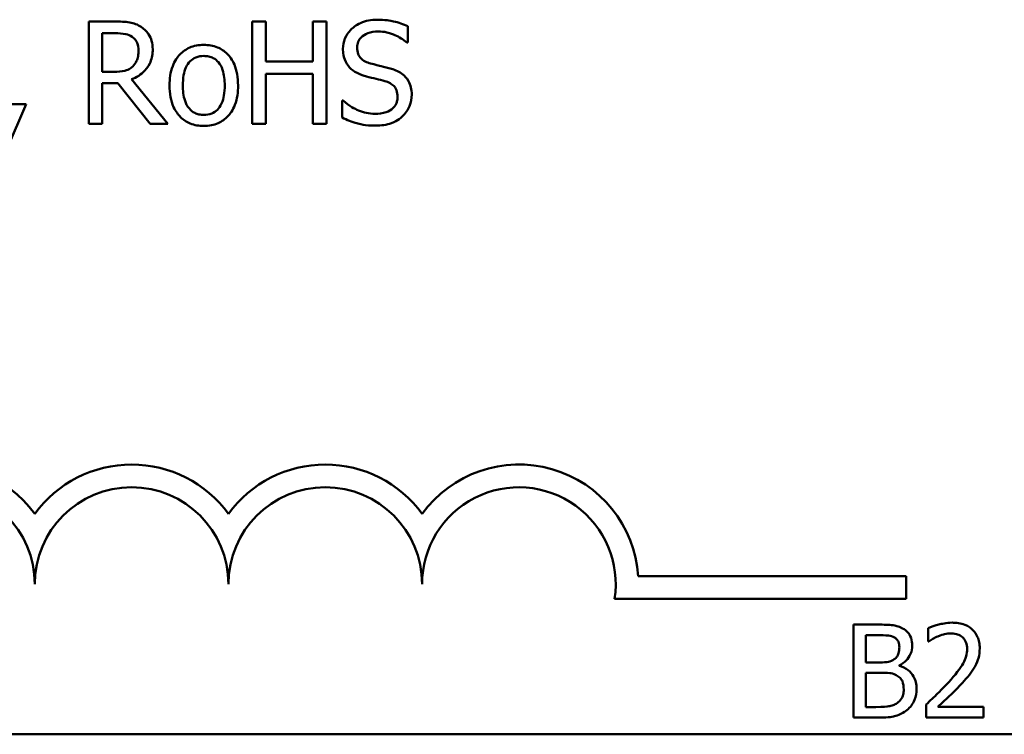
# Model space of a CAD drawing. Units: inches. Extents: x 0.05 to 2.15, y 0.02 to 1.67.
# Drawn here: x 1.73 to 1.82, y 0.45 to 0.51 of the extents above; entities that cross this region are included whole.
import ezdxf

# ---------------------------------------------------------------- set-up
doc = ezdxf.new("R2010")
doc.units = ezdxf.units.IN
doc.header["$LTSCALE"] = 0.1
doc.header["$MEASUREMENT"] = 0
doc.layers.add('Visible (ANSI)', color=7, linetype='Continuous', lineweight=50)

msp = doc.modelspace()

# ---------------------------------------------------------------- linework, layer by layer
at = {"layer": 'Visible (ANSI)'}
for p, q in [((1.742739044795315, 0.5088668062621475), (1.74047129762375, 0.5088668062621475)), ((1.74047129762375, 0.5088668062621475), (1.74047129762375, 0.5000668062316099)), ((1.755717975148296, 0.5088668062621475), (1.754548445160444, 0.5088668062621475)), ((1.754548445160444, 0.5088668062621475), (1.754548445160444, 0.5000668062316099)), ((1.755717975148296, 0.5054152665419042), (1.755717975148296, 0.5088668062621475)), ((1.760938072411143, 0.5088668062621475), (1.759768542423292, 0.5088668062621475)), ((1.759768542423292, 0.5088668062621475), (1.759768542423292, 0.5054152665419042)), ((1.760938072411143, 0.5000668062316099), (1.760938072411143, 0.5088668062621475)), ((1.767926727216594, 0.5070554610370612), (1.767926727216594, 0.5084531919981514)), ((1.741640827611601, 0.5045452503314296), (1.741640827611601, 0.5078541644433984)), ((1.741640827611601, 0.5078541644433984), (1.742803226319038, 0.5078541644433984)), ((1.767841151851629, 0.5070554610370612), (1.767926727216594, 0.5070554610370612)), ((1.759768542423292, 0.5054152665419042), (1.755717975148296, 0.5054152665419042)), ((1.742667731991177, 0.5045452503314296), (1.741640827611601, 0.5045452503314296)), ((1.755717975148296, 0.5000668062316099), (1.755717975148296, 0.5043740996015001)), ((1.755717975148296, 0.5043740996015001), (1.759768542423292, 0.5043740996015001)), ((1.759768542423292, 0.5043740996015001), (1.759768542423292, 0.5000668062316099)), ((1.741640827611601, 0.5000668062316099), (1.741640827611601, 0.5035682649147493)), ((1.741640827611601, 0.5035682649147493), (1.742981508329381, 0.5035682649147493)), ((1.742981508329381, 0.5035682649147493), (1.745762707690734, 0.5000668062316099)), ((1.747281670418858, 0.5000668062316099), (1.744151038317232, 0.5038963038137806)), ((1.733432723855402, 0.4978775031445961), (1.735087180911387, 0.5017497884092492)), ((1.735087180911387, 0.5017497884092492), (1.733611005865746, 0.5017497884092492)), ((1.762371459774302, 0.5020635647474531), (1.762285884409337, 0.5020635647474531)), ((1.762285884409337, 0.5020635647474531), (1.762285884409337, 0.5005945209822256)), ((1.74047129762375, 0.5000668062316099), (1.741640827611601, 0.5000668062316099)), ((1.745762707690734, 0.5000668062316099), (1.747281670418858, 0.5000668062316099)), ((1.754548445160444, 0.5000668062316099), (1.755717975148296, 0.5000668062316099)), ((1.759768542423292, 0.5000668062316099), (1.760938072411143, 0.5000668062316099)), ((1.787762021533244, 0.461152969906234), (1.810826060236759, 0.461152969906234)), ((1.810826060236759, 0.461152969906234), (1.810826060236759, 0.4591932346680538)), ((1.810826060236759, 0.4591932346680538), (1.785730168088435, 0.4591932346680538)), ((1.806290053594724, 0.4569689986202282), (1.806290053594724, 0.4489689985213565)), ((1.808409988791103, 0.4569689986202282), (1.806290053594724, 0.4569689986202282)), ((1.807353262684039, 0.4537210245120153), (1.807353262684039, 0.4560613811049591)), ((1.807353262684039, 0.4560613811049591), (1.808371090897591, 0.4560613811049591)), ((1.812714689006379, 0.4566578154721359), (1.812714689006379, 0.4555168105957977)), ((1.812714689006379, 0.4555168105957977), (1.812773035846646, 0.4555168105957977)), ((1.808559097382897, 0.4537210245120153), (1.807353262684039, 0.4537210245120153)), ((1.810218740839389, 0.4534163243461749), (1.810218740839389, 0.4534552222396865)), ((1.807353262684039, 0.4498766160366256), (1.807353262684039, 0.452832855943502)), ((1.807353262684039, 0.452832855943502), (1.808559097382897, 0.452832855943502)), ((1.812546131467829, 0.4501035204154429), (1.812546131467829, 0.4489689985213565)), ((1.808215499323545, 0.4498766160366256), (1.807353262684039, 0.4498766160366256)), ((1.817479680961542, 0.4498960649833813), (1.813550993716877, 0.4498960649833813)), ((1.817479680961542, 0.4489689985213565), (1.817479680961542, 0.4498960649833813)), ((1.806290053594724, 0.4489689985213565), (1.808585029311905, 0.4489689985213565)), ((1.812546131467829, 0.4489689985213565), (1.817479680961542, 0.4489689985213565)), ((2.068452652815039, 0.4475308486480765), (1.425785986148373, 0.4475308486480765))]:
    msp.add_line(p, q, dxfattribs=at)
for centre, radius, start, end in [((1.727492726903426, 0.4604537929443557), 0.0102930685712758, 35.94251469294996, 169.0242400062512), ((1.744159393570092, 0.4604537929443558), 0.0102930685715874, 35.9425146929497, 144.0574853083074), ((1.760826060236759, 0.4604537929443558), 0.0102930685714904, 35.94251469294999, 144.0574853066588), ((1.777492726903426, 0.4604537929443557), 0.010293068571422, 3.894927878370917, 144.0574853071714), ((1.727492726903426, 0.4604537929443558), 0.0083333333330956, 0, 180), ((1.744159393570092, 0.4604537929443558), 0.0083333333335711, 0, 180), ((1.760826060236759, 0.4604537929443558), 0.0083333333330956, 0, 180), ((1.777492726903426, 0.4604537929443556), 0.0083333333333333, 351.2996422013264, 180)]:
    msp.add_arc(centre, radius, start, end, dxfattribs=at)
for points, knots in [([(1.744978266845225, 0.5084032730352553), (1.744827971940806, 0.5085003866658026), (1.744669748496953, 0.508583112105725), (1.744341896667806, 0.5087116108079913), (1.744175841157863, 0.5087572939915884), (1.743587393480181, 0.5088519394222644), (1.743161863510131, 0.5088668062621475), (1.742739044795315, 0.5088668062621475)], [-0.044288582218654, -0.044288582218654, -0.044288582218654, -0.044288582218654, -0.0340619957987497, -0.0340619957987497, -0.0241640895517612, -0.0241640895517612, 0, 0, 0, 0]), ([(1.765309547304757, 0.5090236944312494), (1.765052742150977, 0.5090236944312494), (1.764795683851614, 0.5090022057327503), (1.76431069030516, 0.5089061116831405), (1.764084448850903, 0.5088360894227463), (1.763457401876058, 0.5085521348173021), (1.763177798939279, 0.5083102261349101), (1.762796108955207, 0.5079128788821369), (1.762634172836963, 0.5076759866358583), (1.762403069541209, 0.5071202579358665), (1.762350065933061, 0.506817670401496), (1.762350065933061, 0.5065063524452043)], [-0.0656066201923238, -0.0656066201923238, -0.0656066201923238, -0.0656066201923238, -0.0571255393710315, -0.0571255393710315, -0.0492795729238439, -0.0492795729238439, -0.0343951095948272, -0.0343951095948272, -0.0177918212020705, -0.0177918212020705, 0, 0, 0, 0]), ([(1.767926727216594, 0.5084531919981514), (1.767538578879921, 0.5086448095314458), (1.767129774395418, 0.5087833600234615), (1.766425737256733, 0.5089402378641467), (1.765956627229382, 0.5090236944312494), (1.765309547304757, 0.5090236944312494)], [-0.0924757936644185, -0.0924757936644185, -0.0924757936644185, -0.0924757936644185, -0.0369806176923295, -0.0369806176923295, 0, 0, 0, 0]), ([(1.742803226319038, 0.5078541644433984), (1.743000178864371, 0.5078541644433984), (1.743363941887142, 0.5078457996051953), (1.743857623578457, 0.5077323925895483), (1.744038233378561, 0.5076615835156233), (1.744200957280128, 0.5075546506660219)], [-0.0289524138538247, -0.0289524138538247, -0.0289524138538247, -0.0289524138538247, -0.0111279286787721, -0.0111279286787721, 0, 0, 0, 0]), ([(1.745976646103146, 0.5064778273235494), (1.745976646103146, 0.5067238468556715), (1.745951276088083, 0.506973468066035), (1.745837873655559, 0.5073794482654391), (1.745760872304395, 0.5075745453928054), (1.745442919753565, 0.5080380143780516), (1.745229849925908, 0.5082407116600447), (1.744978266845225, 0.5084032730352553)], [-0.0531747902243276, -0.0531747902243276, -0.0531747902243276, -0.0531747902243276, -0.0321208607830075, -0.0321208607830075, -0.0171183328064788, -0.0171183328064788, 0, 0, 0, 0]), ([(1.763569514883807, 0.5066275842122376), (1.763569514883807, 0.506716253808627), (1.763577216711965, 0.5068045878257452), (1.763610657339864, 0.5069743564748255), (1.763635244409213, 0.5070546199689879), (1.763732608601036, 0.5072786326311791), (1.763825024141288, 0.5074061290001338), (1.764066868983361, 0.5076387509447421), (1.764241161744886, 0.5077631529208271), (1.764767913015146, 0.5079700719179777), (1.765080331596814, 0.5080110526125003), (1.765387991389308, 0.5080110526125003)], [-0.0602450713917615, -0.0602450713917615, -0.0602450713917615, -0.0602450713917615, -0.0528070765967171, -0.0528070765967171, -0.0457309468863127, -0.0457309468863127, -0.0323184379180374, -0.0323184379180374, -0.0175827571410043, -0.0175827571410043, 0, 0, 0, 0]), ([(1.765387991389308, 0.5080110526125003), (1.765635735653607, 0.5080110526125003), (1.765880906895366, 0.5079857410934115), (1.766435768889638, 0.5078653379468254), (1.766672458045001, 0.5077674473065759), (1.767188300669711, 0.507535927531678), (1.76754525188509, 0.5073262847352498), (1.767841151851629, 0.5070554610370612)], [-0.0396326065658356, -0.0396326065658356, -0.0396326065658356, -0.0396326065658356, -0.0323420868261611, -0.0323420868261611, -0.0229243649922787, -0.0229243649922787, 0, 0, 0, 0]), ([(1.744200957280128, 0.5075546506660219), (1.744299937341194, 0.5074878391248024), (1.74438894213113, 0.5074092949002297), (1.744552586508067, 0.507210686741484), (1.744606040531432, 0.5071066349569783), (1.744724842982411, 0.506818711810074), (1.744757197152399, 0.5066024084147858), (1.744757197152399, 0.5063851206781709)], [-0.0224487530301517, -0.0224487530301517, -0.0224487530301517, -0.0224487530301517, -0.0177938730348085, -0.0177938730348085, -0.0124179941475394, -0.0124179941475394, 0, 0, 0, 0]), ([(1.750376646118415, 0.5068557851854769), (1.750161418281299, 0.5068557851854769), (1.749946465267104, 0.5068376897986547), (1.749537213706911, 0.5067579346573008), (1.749344967358769, 0.5066995736119821), (1.748836853319788, 0.5064772547698974), (1.748555266690547, 0.5062752183153775), (1.748100992466781, 0.5057997263786254), (1.747870169912567, 0.5054890629621758), (1.747494897780553, 0.5045103668152984), (1.747424296027133, 0.5039315735501284), (1.747424296027133, 0.503368589063165)], [-0.1297342897566606, -0.1297342897566606, -0.1297342897566606, -0.1297342897566606, -0.1101926460816791, -0.1101926460816791, -0.0918793083166901, -0.0918793083166901, -0.0598389261272111, -0.0598389261272111, -0.0321745634299663, -0.0321745634299663, 0, 0, 0, 0]), ([(1.753321864929284, 0.503368589063165), (1.753321864929284, 0.5036938293438074), (1.753298811099402, 0.5040229385072748), (1.753191623648404, 0.5046259719588995), (1.753114529533494, 0.5049043625175579), (1.75282660620969, 0.5055799223820361), (1.752603896130316, 0.5058695327088895), (1.752140950159505, 0.5063272456733672), (1.751863271149307, 0.5065131550658786), (1.751175902683736, 0.5067942378965663), (1.750778631679063, 0.5068557851854769), (1.750376646118415, 0.5068557851854769)], [-0.0844721222810737, -0.0844721222810737, -0.0844721222810737, -0.0844721222810737, -0.071564335446477, -0.071564335446477, -0.0601701385400437, -0.0601701385400437, -0.0424305747517096, -0.0424305747517096, -0.0229734747910526, -0.0229734747910526, 0, 0, 0, 0]), ([(1.744151038317232, 0.5038963038137806), (1.744368061588677, 0.5039772277455056), (1.744576383211334, 0.504078304956162), (1.744956706224824, 0.5043224533938547), (1.745126309982864, 0.504460872069735), (1.745578420544911, 0.5049337521306758), (1.745717106560079, 0.5052299135499185), (1.745920644609489, 0.5057304759256577), (1.745976646103146, 0.5061028006535219), (1.745976646103146, 0.5064778273235494)], [-0.0407035947197361, -0.0407035947197361, -0.0407035947197361, -0.0407035947197361, -0.0356647852132462, -0.0356647852132462, -0.0308720763027007, -0.0308720763027007, -0.0214327741920675, -0.0214327741920675, 0, 0, 0, 0]), ([(1.744757197152399, 0.5063851206781709), (1.744757197152399, 0.506220002452651), (1.744745296445797, 0.5060527905201491), (1.744685987158533, 0.5057268319726057), (1.744642666829243, 0.5055898585838265), (1.74451139795202, 0.5052937249986709), (1.744400669565508, 0.5051363886509738), (1.744258007523438, 0.505001652277908)], [-0.0257664375702834, -0.0257664375702834, -0.0257664375702834, -0.0257664375702834, -0.0185122451266772, -0.0185122451266772, -0.0112145642423077, -0.0112145642423077, 0, 0, 0, 0]), ([(1.748572432173742, 0.503368589063165), (1.748572432173742, 0.503656172021336), (1.74859015034798, 0.5039532706081984), (1.74867790636779, 0.5044697884755914), (1.748739872326869, 0.5047048074822321), (1.748927163837046, 0.5051247454428612), (1.749044279866444, 0.505301433021347), (1.749337655925851, 0.505593045377376), (1.749499108652016, 0.505700479344093), (1.749902706798192, 0.505864635073134), (1.750138794335799, 0.5059001936100375), (1.750376646118415, 0.5059001936100375)], [-0.066153827992103, -0.066153827992103, -0.066153827992103, -0.066153827992103, -0.0502641175036684, -0.0502641175036684, -0.0372261472755665, -0.0372261472755665, -0.0248928885806876, -0.0248928885806876, -0.0135932293764829, -0.0135932293764829, 0, 0, 0, 0]), ([(1.750376646118415, 0.5059001936100375), (1.750521097504657, 0.5059001936100375), (1.750665687655645, 0.5058870784229632), (1.750937005584446, 0.5058277831594582), (1.751062401460056, 0.505784654233051), (1.75135876346893, 0.5056342710268131), (1.751510815871685, 0.5055113614978883), (1.751767506326216, 0.5052099722246562), (1.751896608721794, 0.5050040496212345), (1.752133093507171, 0.5042834583317508), (1.752173728782674, 0.5038057653375305), (1.752173728782674, 0.503368589063165)], [-0.0873430040365172, -0.0873430040365172, -0.0873430040365172, -0.0873430040365172, -0.0739690539177729, -0.0739690539177729, -0.0616330848128103, -0.0616330848128103, -0.0432040298251907, -0.0432040298251907, -0.0249846240799937, -0.0249846240799937, 0, 0, 0, 0]), ([(1.762350065933061, 0.5065063524452043), (1.762350065933061, 0.5060335153453217), (1.762445286729034, 0.5057419919589012), (1.762599881155646, 0.5053412988094074), (1.76273718533977, 0.5051139375466782), (1.762920568366159, 0.5049160769129434)], [-0.0245451645258812, -0.0245451645258812, -0.0245451645258812, -0.0245451645258812, -0.0154176003773619, -0.0154176003773619, 0, 0, 0, 0]), ([(1.764717651030417, 0.5052583783728022), (1.764558034638025, 0.5053013520169078), (1.764400411173791, 0.5053593475179574), (1.764126360012555, 0.5055072997294098), (1.76400793547988, 0.5055923778533784), (1.763826206934787, 0.5057778535037509), (1.763734701772439, 0.505892767144203), (1.763595992394171, 0.5062417293514632), (1.763569514883807, 0.5064354687796805), (1.763569514883807, 0.5066275842122376)], [-0.0501580657731241, -0.0501580657731241, -0.0501580657731241, -0.0501580657731241, -0.0349148319686351, -0.0349148319686351, -0.0214478670196909, -0.0214478670196909, -0.0109793969706363, -0.0109793969706363, 0, 0, 0, 0]), ([(1.76652186497509, 0.5047948451459101), (1.766240021504033, 0.5048793981872272), (1.765911489419411, 0.504962325711452), (1.765530268952382, 0.505053212710214), (1.765090444515844, 0.5051580108959567), (1.764717651030417, 0.5052583783728022)], [-0.0870538321199758, -0.0870538321199758, -0.0870538321199758, -0.0870538321199758, -0.0220637945312262, -0.0220637945312262, 0, 0, 0, 0]), ([(1.744258007523438, 0.505001652277908), (1.744166068287337, 0.504909713041807), (1.744063130144323, 0.5048324918211604), (1.743784149790069, 0.504682046918081), (1.743637320417568, 0.5046477431449289), (1.743281694211116, 0.5045690647806694), (1.742969919660067, 0.5045452503314296), (1.742667731991177, 0.5045452503314296)], [-0.0232548237598941, -0.0232548237598941, -0.0232548237598941, -0.0232548237598941, -0.0207997700190172, -0.0207997700190172, -0.0172700252770383, -0.0172700252770383, 0, 0, 0, 0]), ([(1.762920568366159, 0.5049160769129434), (1.763105959936643, 0.504721178082434), (1.763318703399271, 0.5045630927333487), (1.763680067999911, 0.5043806214993618), (1.763942206645728, 0.5042538209372555), (1.764375349570558, 0.5041387673478473)], [-0.076333647019785, -0.076333647019785, -0.076333647019785, -0.076333647019785, -0.0256125184593542, -0.0256125184593542, 0, 0, 0, 0]), ([(1.768269028676453, 0.5025770169372414), (1.768269028676453, 0.5027867027869448), (1.76824839919422, 0.5029963739724755), (1.768154505740595, 0.5033888255474454), (1.76808623602689, 0.5035687510654429), (1.767834015487038, 0.5040178436493978), (1.767642351050851, 0.5041988362353454), (1.767208607231425, 0.504537175757108), (1.766866559007471, 0.5046889942225806), (1.76652186497509, 0.5047948451459101)], [-0.0449623605144761, -0.0449623605144761, -0.0449623605144761, -0.0449623605144761, -0.0379152972121614, -0.0379152972121614, -0.0314023587172989, -0.0314023587172989, -0.0206071832578828, -0.0206071832578828, 0, 0, 0, 0]), ([(1.747424296027133, 0.503368589063165), (1.747424296027133, 0.503032734437251), (1.747449961059604, 0.5026936262418074), (1.747568890636294, 0.5020698339160236), (1.747654589314809, 0.5017824156977372), (1.747960511184734, 0.5011109397270433), (1.748185147436257, 0.500830441018072), (1.748616219253587, 0.5004020288964631), (1.748889882892717, 0.5002198914625501), (1.749573786098584, 0.4999416782171164), (1.749973694239101, 0.499881392940853), (1.750376646118415, 0.499881392940853)], [-0.0802863858433467, -0.0802863858433467, -0.0802863858433467, -0.0802863858433467, -0.0683653502255523, -0.0683653502255523, -0.0577510361519027, -0.0577510361519027, -0.0421825261956109, -0.0421825261956109, -0.0230286999027792, -0.0230286999027792, 0, 0, 0, 0]), ([(1.750376646118415, 0.5008369845162922), (1.750236741407657, 0.5008369845162922), (1.750096829385461, 0.5008496385851724), (1.749833311645104, 0.5009065048281314), (1.749711123252152, 0.5009479334113524), (1.749415760926564, 0.5010947745935453), (1.749261928626068, 0.5012172947454979), (1.748941649301036, 0.5015870868081382), (1.748828517343044, 0.5018324002480576), (1.74861585144475, 0.5024595192891017), (1.748572432173742, 0.5029309052655698), (1.748572432173742, 0.503368589063165)], [-0.0584410719513049, -0.0584410719513049, -0.0584410719513049, -0.0584410719513049, -0.0522771845354724, -0.0522771845354724, -0.0465649242126813, -0.0465649242126813, -0.0377462777713928, -0.0377462777713928, -0.025013629032561, -0.025013629032561, 0, 0, 0, 0]), ([(1.752173728782674, 0.503368589063165), (1.752173728782674, 0.5030808445907529), (1.752155589852897, 0.5027840154662412), (1.752066022125533, 0.5022662985876032), (1.752002712535874, 0.502030836669472), (1.751787297350606, 0.5015543262710757), (1.751652053206517, 0.5013908272285916), (1.751400752829913, 0.5011416588721821), (1.751240663358883, 0.5010348136655399), (1.750842293723888, 0.5008723566867908), (1.750610580249856, 0.5008369845162922), (1.750376646118415, 0.5008369845162922)], [-0.0501861712723134, -0.0501861712723134, -0.0501861712723134, -0.0501861712723134, -0.0410902645100672, -0.0410902645100672, -0.0335885267216524, -0.0335885267216524, -0.024580458809396, -0.024580458809396, -0.0133693356118659, -0.0133693356118659, 0, 0, 0, 0]), ([(1.750376646118415, 0.499881392940853), (1.750596966777736, 0.499881392940853), (1.750817224601719, 0.4998998090839481), (1.751234959532339, 0.499981477534986), (1.751430636906643, 0.500041128987883), (1.751935681344225, 0.5002644590143945), (1.752212003626862, 0.5004633811796908), (1.752650296465998, 0.500925902728649), (1.752878766275274, 0.5012315425068504), (1.753252608717891, 0.502217477439775), (1.753321864929284, 0.5028024513496975), (1.753321864929284, 0.503368589063165)], [-0.1342588901098667, -0.1342588901098667, -0.1342588901098667, -0.1342588901098667, -0.11313330387208, -0.11313330387208, -0.0934485696284192, -0.0934485696284192, -0.0601876801466152, -0.0601876801466152, -0.0323547703246658, -0.0323547703246658, 0, 0, 0, 0]), ([(1.764375349570558, 0.5041387673478473), (1.764641099079976, 0.5040713942327836), (1.76495165719417, 0.5039941968507876), (1.765470355311133, 0.5038740772868592), (1.765718608533036, 0.5038087536291794), (1.765965625102819, 0.5037394156446787)], [-0.0304280922682903, -0.0304280922682903, -0.0304280922682903, -0.0304280922682903, -0.0146626165336395, -0.0146626165336395, 0, 0, 0, 0]), ([(1.765965625102819, 0.5037394156446787), (1.766114228627441, 0.5036961513273838), (1.766262453883529, 0.5036398335348693), (1.766514856981219, 0.5035021689421945), (1.766623744883014, 0.5034247910841828), (1.766790425532064, 0.5032542098376104), (1.766882294639467, 0.5031386410935732), (1.767022757929472, 0.5027846721889287), (1.767049579725706, 0.5025872097230714), (1.767049579725706, 0.5023916036464844)], [-0.0504803006138379, -0.0504803006138379, -0.0504803006138379, -0.0504803006138379, -0.0350062761484054, -0.0350062761484054, -0.021750123954322, -0.021750123954322, -0.0111788872769448, -0.0111788872769448, 0, 0, 0, 0]), ([(1.767470325270116, 0.5007086214688452), (1.76760115535946, 0.5008295775891823), (1.76771666174485, 0.5009637477914503), (1.767920168415918, 0.5012622652924734), (1.768004423650329, 0.5014227802275855), (1.768201575376901, 0.5019090032167889), (1.768269028676453, 0.5022366358870589), (1.768269028676453, 0.5025770169372414)], [-0.040233839061574, -0.040233839061574, -0.040233839061574, -0.040233839061574, -0.0299851790961269, -0.0299851790961269, -0.0194527770179272, -0.0194527770179272, 0, 0, 0, 0]), ([(1.765088477611931, 0.500922559881257), (1.764602885266936, 0.500922559881257), (1.764129238866585, 0.5010380156710498), (1.76337398267486, 0.5013474865008299), (1.762880084492844, 0.5015863366164754), (1.762371459774302, 0.5020635647474531)], [-0.0983583353295445, -0.0983583353295445, -0.0983583353295445, -0.0983583353295445, -0.0398596481489083, -0.0398596481489083, 0, 0, 0, 0]), ([(1.767049579725706, 0.5023916036464844), (1.767049579725706, 0.5022837348489869), (1.767039746311533, 0.5021761835959938), (1.766996394820674, 0.5019711984475199), (1.766964638056816, 0.5018752408792493), (1.766846161640908, 0.5016262469732581), (1.766740983028852, 0.5014909150768512), (1.76649342950953, 0.5012685997084114), (1.766327353812153, 0.5011533819546765), (1.765765071527342, 0.5009571268295514), (1.765416496105485, 0.500922559881257), (1.765088477611931, 0.500922559881257)], [-0.0707658694223842, -0.0707658694223842, -0.0707658694223842, -0.0707658694223842, -0.0604171933484306, -0.0604171933484306, -0.0506661592920858, -0.0506661592920858, -0.0339645111849844, -0.0339645111849844, -0.0187462569065871, -0.0187462569065871, 0, 0, 0, 0]), ([(1.762285884409337, 0.5005945209822256), (1.76269271967264, 0.5003984557950913), (1.763115308938346, 0.5002385166685409), (1.763738626713313, 0.5000528475440827), (1.764240477047914, 0.4999099180625079), (1.765174052976896, 0.4999099180625079)], [-0.174569144723198, -0.174569144723198, -0.174569144723198, -0.174569144723198, -0.0533538643413251, -0.0533538643413251, 0, 0, 0, 0]), ([(1.765174052976896, 0.4999099180625079), (1.76564849103507, 0.4999099180625079), (1.766118295330812, 0.4999634356938117), (1.766693602972961, 0.5001858879821095), (1.767071185046173, 0.5003433066876095), (1.767470325270116, 0.5007086214688452)], [-0.0994585866635432, -0.0994585866635432, -0.0994585866635432, -0.0994585866635432, -0.0309227347463882, -0.0309227347463882, 0, 0, 0, 0]), ([(1.810510475040725, 0.4566448495076321), (1.810142849177271, 0.4568470437325322), (1.809834887400962, 0.4568956996490594), (1.809345669866667, 0.456958704937567), (1.808843147982901, 0.4569689986202282), (1.808409988791103, 0.4569689986202282)], [-0.0348056444198346, -0.0348056444198346, -0.0348056444198346, -0.0348056444198346, -0.0247550478112384, -0.0247550478112384, 0, 0, 0, 0]), ([(1.814763311397986, 0.4571375561587782), (1.814250471324572, 0.4571375561587782), (1.813817677587449, 0.4570266958635427), (1.813313336070401, 0.4568916535994151), (1.812971740775762, 0.4567838212414412), (1.812714689006379, 0.4566578154721359)], [-0.0253747941046459, -0.0253747941046459, -0.0253747941046459, -0.0253747941046459, -0.0163605853483429, -0.0163605853483429, 0, 0, 0, 0]), ([(1.817149048866694, 0.4549398251753766), (1.817149048866694, 0.4551109690516937), (1.817135473093357, 0.4552824655701789), (1.817074751890491, 0.4556057081270479), (1.817030538933252, 0.4557568055045701), (1.816867277103782, 0.4561373565927108), (1.816724189310294, 0.4563440086742726), (1.816393811744422, 0.4566639812716815), (1.816179527202799, 0.4568287019315149), (1.815517181417565, 0.4570881509279261), (1.815137059337619, 0.4571375561587782), (1.814763311397986, 0.4571375561587782)], [-0.0959953968738081, -0.0959953968738081, -0.0959953968738081, -0.0959953968738081, -0.0798006493873742, -0.0798006493873742, -0.0648758660391835, -0.0648758660391835, -0.0406209224375871, -0.0406209224375871, -0.021359694750021, -0.021359694750021, 0, 0, 0, 0]), ([(1.808371090897591, 0.4560613811049591), (1.808677485737129, 0.4560613811049591), (1.808985574027478, 0.4560629513019918), (1.809477946293117, 0.4560004524586598), (1.809656857962699, 0.4559454572005254), (1.809823278922022, 0.4558539256728976)], [-0.0283653478735755, -0.0283653478735755, -0.0283653478735755, -0.0283653478735755, -0.0108545824506705, -0.0108545824506705, 0, 0, 0, 0]), ([(1.811340296768971, 0.455166729554194), (1.811340296768971, 0.4553912813398213), (1.811311053219096, 0.4556159179623065), (1.811157277628214, 0.4560569006825896), (1.811050476491108, 0.4561993541427158), (1.81085663658218, 0.4564288010972809), (1.810691791495551, 0.4565501319566036), (1.810510475040725, 0.4566448495076321)], [-0.0222312037055505, -0.0222312037055505, -0.0222312037055505, -0.0222312037055505, -0.0171616827037185, -0.0171616827037185, -0.0116909221626282, -0.0116909221626282, 0, 0, 0, 0]), ([(1.812773035846646, 0.4555168105957977), (1.812883767999449, 0.4555943231027595), (1.812998277321699, 0.4556663919350257), (1.81325299523648, 0.4558231414210448), (1.81339879889236, 0.4558967754591216), (1.813550993716877, 0.4559576533889284)], [-0.0170926896844393, -0.0170926896844393, -0.0170926896844393, -0.0170926896844393, -0.009367961852494, -0.009367961852494, 0, 0, 0, 0]), ([(1.813550993716877, 0.4559576533889284), (1.813810258569701, 0.4560651534498557), (1.814022298860891, 0.456118098122512), (1.814297980537542, 0.4561854869768044), (1.814490484821286, 0.4562104896967533), (1.814685515610963, 0.4562104896967533)], [-0.0162192926612917, -0.0162192926612917, -0.0162192926612917, -0.0162192926612917, -0.011146009630032, -0.011146009630032, 0, 0, 0, 0]), ([(1.814685515610963, 0.4562104896967533), (1.814942108337123, 0.4562104896967533), (1.815122617096757, 0.4561661294834838), (1.815399261935014, 0.4560719237319466), (1.815540194272878, 0.4559934540825414), (1.815664445931004, 0.4558863405841573)], [-0.0167018995278306, -0.0167018995278306, -0.0167018995278306, -0.0167018995278306, -0.0093753483871201, -0.0093753483871201, 0, 0, 0, 0]), ([(1.815664445931004, 0.4558863405841573), (1.815727784953333, 0.4558317379787006), (1.815783283145638, 0.4557699838791895), (1.815892303639268, 0.455614932510471), (1.815931933558017, 0.4555305307449466), (1.816032369906795, 0.4552857171447988), (1.816059907848371, 0.4550820482887123), (1.816059907848371, 0.4548814783351093)], [-0.0179905335812389, -0.0179905335812389, -0.0179905335812389, -0.0179905335812389, -0.0151104130800957, -0.0151104130800957, -0.0114625728484075, -0.0114625728484075, 0, 0, 0, 0]), ([(1.809823278922022, 0.4558539256728976), (1.809896814868362, 0.4558115867947017), (1.809962961847185, 0.4557595062962944), (1.81008469470773, 0.455621361074067), (1.810122816835085, 0.4555466558931075), (1.810208826481934, 0.4553379216339827), (1.810231706803893, 0.4551773908380755), (1.810231706803893, 0.4550176209623997)], [-0.0161124095376156, -0.0161124095376156, -0.0161124095376156, -0.0161124095376156, -0.012894899064218, -0.012894899064218, -0.0091308483948714, -0.0091308483948714, 0, 0, 0, 0]), ([(1.810218740839389, 0.4534552222396865), (1.810447656193752, 0.453565440743639), (1.810654918794207, 0.4537085243874171), (1.810953721644569, 0.4540201280867969), (1.811099772718634, 0.4542071619070781), (1.811297912768802, 0.4546829793533284), (1.811340296768971, 0.4549212032126101), (1.811340296768971, 0.455166729554194)], [-0.0515169685024073, -0.0515169685024073, -0.0515169685024073, -0.0515169685024073, -0.0294555135806263, -0.0294555135806263, -0.0140318304215156, -0.0140318304215156, 0, 0, 0, 0]), ([(1.810231706803893, 0.4550176209623997), (1.810231706803893, 0.4548520512977116), (1.810217094332287, 0.4546775382216029), (1.810134865466338, 0.4543775395858007), (1.810085039612725, 0.4542883397169453), (1.809972442788891, 0.454128824578321), (1.809884858593872, 0.4540502862993093), (1.80978438102851, 0.4539868267843441)], [-0.0161427114788214, -0.0161427114788214, -0.0161427114788214, -0.0161427114788214, -0.0111577059755179, -0.0111577059755179, -0.006791683296879, -0.006791683296879, 0, 0, 0, 0]), ([(1.816059907848371, 0.4548814783351093), (1.816059907848371, 0.4546671158278211), (1.81603197463298, 0.454456431347521), (1.815918906294612, 0.4540348950180736), (1.815833148424319, 0.4538301752001926), (1.815483296922893, 0.4531984045277149), (1.815030609803526, 0.4526363788521842), (1.814478060178902, 0.4520289661442636)], [-0.0876249157191246, -0.0876249157191246, -0.0876249157191246, -0.0876249157191246, -0.0676359354985963, -0.0676359354985963, -0.0469278164330762, -0.0469278164330762, 0, 0, 0, 0]), ([(1.816734138002571, 0.4533385285591519), (1.816914301584735, 0.45365081210157), (1.816998528928325, 0.4539264665156637), (1.817117433128808, 0.4543531227644558), (1.817149048866694, 0.4546471358758803), (1.817149048866694, 0.4549398251753766)], [-0.0253061208425591, -0.0253061208425591, -0.0253061208425591, -0.0253061208425591, -0.0167271934662146, -0.0167271934662146, 0, 0, 0, 0]), ([(1.80978438102851, 0.4539868267843441), (1.809634395858167, 0.4538906824443805), (1.80946909266727, 0.4538110641067495), (1.809115800795449, 0.4537336302718299), (1.808848686477544, 0.4537210245120153), (1.808559097382897, 0.4537210245120153)], [-0.0326437429312591, -0.0326437429312591, -0.0326437429312591, -0.0326437429312591, -0.0165500167590518, -0.0165500167590518, 0, 0, 0, 0]), ([(1.811716309739583, 0.4514260487948349), (1.811716309739583, 0.4516222447142263), (1.811696960774915, 0.4518185876253212), (1.811608445573814, 0.4521849405428369), (1.811544170671693, 0.4523524198511934), (1.811347196439277, 0.4526973716103839), (1.811194085025397, 0.4528870175353071), (1.81075568856816, 0.4532239344271059), (1.810494938630879, 0.4533409976757686), (1.810218740839389, 0.4534163243461749)], [-0.0581001843161747, -0.0581001843161747, -0.0581001843161747, -0.0581001843161747, -0.0442992102221691, -0.0442992102221691, -0.0315919484234986, -0.0315919484234986, -0.01636121031506, -0.01636121031506, 0, 0, 0, 0]), ([(1.815664445931004, 0.4519706193039963), (1.815869606074212, 0.452188601956155), (1.816067726178089, 0.452413461657388), (1.816435714568632, 0.4528618153286242), (1.816597810462723, 0.4530931389874265), (1.816734138002571, 0.4533385285591519)], [-0.0331521781713625, -0.0331521781713625, -0.0331521781713625, -0.0331521781713625, -0.0160428957204718, -0.0160428957204718, 0, 0, 0, 0]), ([(1.808559097382897, 0.452832855943502), (1.808848688975973, 0.452832855943502), (1.809170702577481, 0.4528249578952623), (1.809512061316868, 0.4527804328422988), (1.80972360209625, 0.4527463335642929), (1.809959421549312, 0.4526254005114405)], [-0.0498603634415767, -0.0498603634415767, -0.0498603634415767, -0.0498603634415767, -0.0151458948669143, -0.0151458948669143, 0, 0, 0, 0]), ([(1.809959421549312, 0.4526254005114405), (1.810081122224795, 0.4525604934845164), (1.810199440950022, 0.4524810488916982), (1.810412713529979, 0.4522682791160366), (1.810463131719954, 0.4521640855430853), (1.810577519226819, 0.4518842448400527), (1.810607719774504, 0.4516341299935171), (1.810607719774504, 0.4513806679190714)], [-0.023292220294953, -0.023292220294953, -0.023292220294953, -0.023292220294953, -0.0192566967092394, -0.0192566967092394, -0.0144853575545717, -0.0144853575545717, 0, 0, 0, 0]), ([(1.814478060178902, 0.4520289661442636), (1.814040225155341, 0.4515473476183472), (1.813741934992221, 0.4512532611043339), (1.813220528381983, 0.4507425683285532), (1.812883311390816, 0.4504201405870277), (1.812546131467829, 0.4501035204154429)], [-0.0417072414840687, -0.0417072414840687, -0.0417072414840687, -0.0417072414840687, -0.0264338757006611, -0.0264338757006611, 0, 0, 0, 0]), ([(1.813550993716877, 0.4498960649833813), (1.813919272585964, 0.4502384997213046), (1.814381728371522, 0.4506791355519687), (1.81492428423338, 0.4511961259543675), (1.81530515054524, 0.4515790794605358), (1.815664445931004, 0.4519706193039963)], [-0.0428391482626665, -0.0428391482626665, -0.0428391482626665, -0.0428391482626665, -0.0303700833900007, -0.0303700833900007, 0, 0, 0, 0]), ([(1.810607719774504, 0.4513806679190714), (1.810607719774504, 0.4512366154813044), (1.810595503482596, 0.4510878731185374), (1.810528328740236, 0.4508094643398422), (1.810480239400827, 0.4507055434316561), (1.810322366673165, 0.4504557655863107), (1.810183937167594, 0.4503236374799398), (1.810030734354083, 0.4502137311137255)], [-0.0230633705541792, -0.0230633705541792, -0.0230633705541792, -0.0230633705541792, -0.0168777739819141, -0.0168777739819141, -0.0107755429179614, -0.0107755429179614, 0, 0, 0, 0]), ([(1.810886488011337, 0.4496172967465487), (1.81103029715086, 0.4497313522709984), (1.811156906448591, 0.4498621650337176), (1.81136551344747, 0.450140908436889), (1.811469980673949, 0.4503113538970852), (1.81166848714476, 0.4507965950461334), (1.811716309739583, 0.4511098740634342), (1.811716309739583, 0.4514260487948349)], [-0.0432054649354243, -0.0432054649354243, -0.0432054649354243, -0.0432054649354243, -0.0299538600572037, -0.0299538600572037, -0.0180693858995472, -0.0180693858995472, 0, 0, 0, 0]), ([(1.810030734354083, 0.4502137311137255), (1.809925955744598, 0.4501438787074018), (1.809814505131607, 0.4500868508410215), (1.809574199645691, 0.449995097837308), (1.809447226031617, 0.4499623522664424), (1.809182758144995, 0.4499196961556969), (1.808881513879976, 0.4498766160366256), (1.808215499323545, 0.4498766160366256)], [-0.1097402194820533, -0.1097402194820533, -0.1097402194820533, -0.1097402194820533, -0.0746496664238268, -0.0746496664238268, -0.0380627319000217, -0.0380627319000217, 0, 0, 0, 0]), ([(1.808585029311905, 0.4489689985213565), (1.809299237355402, 0.4489689985213565), (1.809697146220466, 0.4490544199846373), (1.810272123974883, 0.4492207657500663), (1.81059401650973, 0.4493916758738807), (1.810886488011337, 0.4496172967465487)], [-0.0342066293030357, -0.0342066293030357, -0.0342066293030357, -0.0342066293030357, -0.0211102815191572, -0.0211102815191572, 0, 0, 0, 0])]:
    msp.add_open_spline(points, degree=3, knots=knots, dxfattribs=at)

doc.saveas('drawing.dxf')
